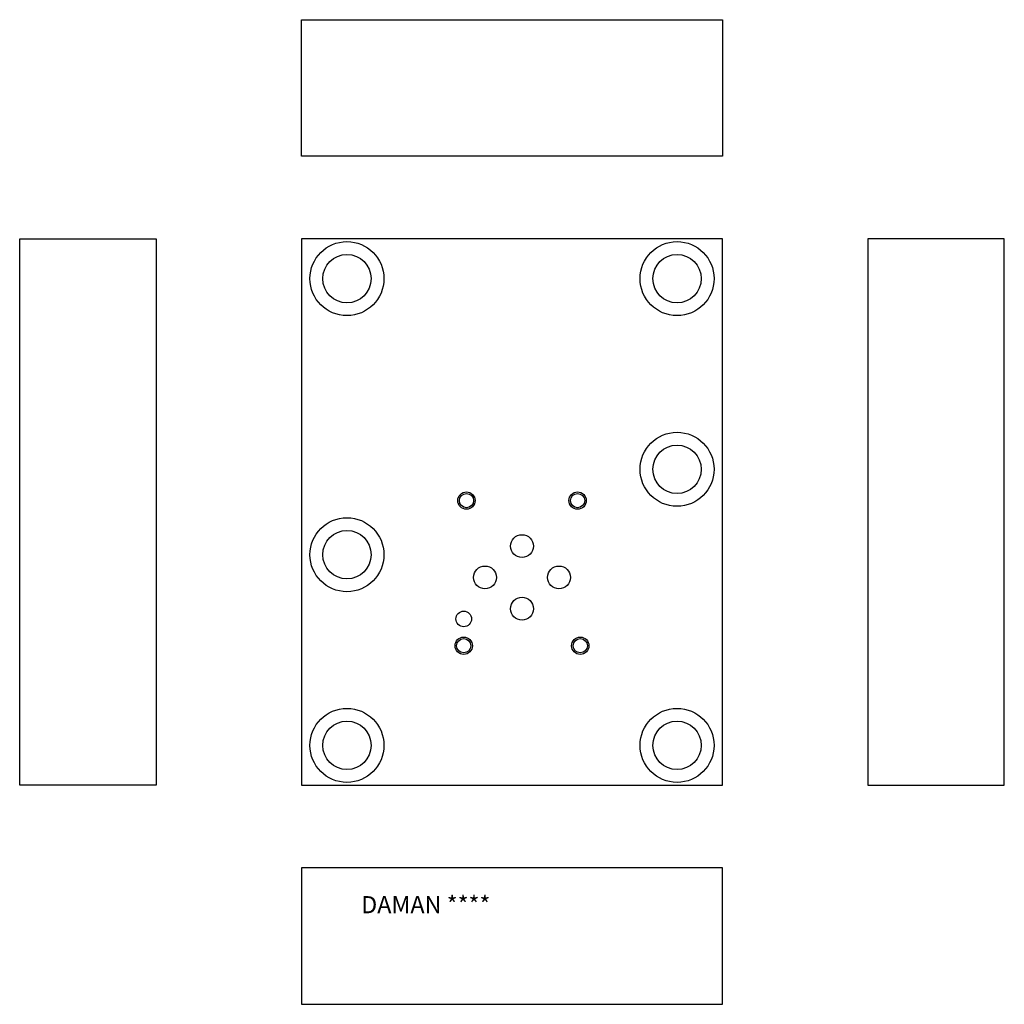
# Model space of a CAD drawing. Extents: x 0.8 to 11.7, y 4.1 to 14.9.
import ezdxf

# ---------------------------------------------------------------- set-up
doc = ezdxf.new("R2010")
doc.units = 0
doc.layers.add('DAMAN', color=5, linetype='CONTINUOUS')

msp = doc.modelspace()

# ---------------------------------------------------------------- linework, layer by layer
at = {"layer": 'DAMAN'}
for p, q in [((3.9375, 14.875), (8.5625, 14.875)), ((3.9375, 13.375), (3.9375, 14.875)), ((8.5625, 14.875), (8.5625, 13.375)), ((8.5625, 13.375), (3.9375, 13.375)), ((8.5625, 5.5625), (3.9375, 5.5625)), ((3.9375, 5.5625), (3.9375, 4.0625)), ((8.5625, 4.0625), (8.5625, 5.5625)), ((3.9375, 4.0625), (8.5625, 4.0625))]:
    msp.add_line(p, q, dxfattribs=at)
for points in [[(2.34375, 6.46875), (0.84375, 6.46875), (0.84375, 12.46875), (2.34375, 12.46875)], [(3.9375, 6.46875), (8.5625, 6.46875), (8.5625, 12.46875), (3.9375, 12.46875)], [(10.15625, 6.46875), (11.65625, 6.46875), (11.65625, 12.46875), (10.15625, 12.46875)]]:
    msp.add_lwpolyline(points, close=True, dxfattribs=at)
for centre, radius in [((4.4375, 12.03125), 0.40625), ((8.0625, 12.03125), 0.40625), ((4.4375, 12.03125), 0.2655), ((8.0625, 12.03125), 0.2655), ((8.0625, 9.9375), 0.40625), ((8.0625, 9.9375), 0.2655), ((5.75, 9.59425), 0.095), ((5.75, 9.59425), 0.078), ((6.97, 9.59425), 0.095), ((6.97, 9.59425), 0.078), ((4.4375, 9), 0.40625), ((4.4375, 9), 0.2655), ((6.36, 9.09425), 0.125), ((5.9535, 8.75025), 0.125), ((6.766, 8.75025), 0.125), ((6.36, 8.40675), 0.125), ((5.72, 8.29425), 0.0855), ((5.72, 8.00025), 0.095), ((5.72, 8.0005), 0.078), ((7, 8.00025), 0.095), ((7, 8.0005), 0.078), ((4.4375, 6.90625), 0.40625), ((8.0625, 6.90625), 0.40625), ((4.4375, 6.90625), 0.2655), ((8.0625, 6.90625), 0.2655)]:
    msp.add_circle(centre, radius, dxfattribs=at)

# ---------------------------------------------------------------- texts
msp.add_text('DAMAN ****', height=0.188, dxfattribs=at).set_placement((4.59375, 5.0625))

doc.saveas('drawing.dxf')
